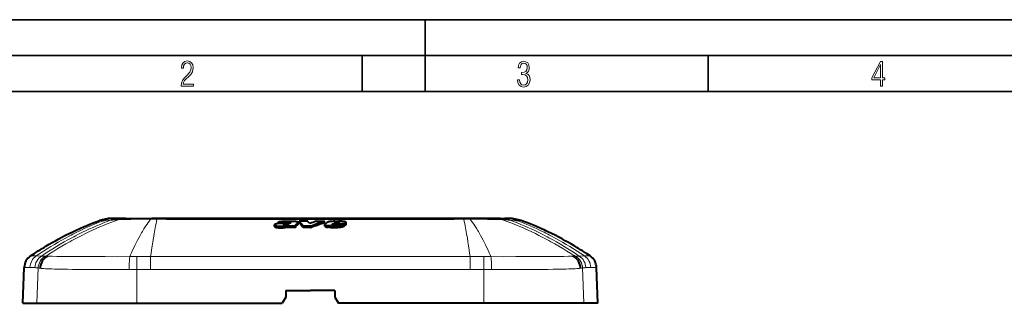
# Model space of a CAD drawing. Extents: x 0 to 420, y 0 to 297.
# Drawn here: x 74 to 211, y 258 to 297 of the extents above; entities that cross this region are included whole.
import ezdxf

# ---------------------------------------------------------------- set-up
doc = ezdxf.new("R2010")
doc.units = 0

msp = doc.modelspace()

# ---------------------------------------------------------------- linework, layer by layer
at = {"color": 7, "lineweight": 35}
for p, q in [((0, 297), (420, 297)), ((0, 297), (420, 297)), ((130, 287), (130, 297)), ((20.000401, 292), (415, 292)), ((121.250999, 287), (121.250999, 292)), ((169.376007, 287), (169.376007, 292)), ((25.000401, 287), (410, 287))]:
    msp.add_line(p, q, dxfattribs=at)
at = {"color": 7, "lineweight": 18}
for p, q in [((85.22345, 269.028198), (84.681976, 269.050354)), ((87.587898, 269.341309), (86.860413, 269.340271)), ((92.686562, 269.225739), (91.799377, 269.229492)), ((110.64711, 268.684845), (110.64711, 268.777954)), ((110.677078, 268.431763), (110.677078, 268.586182)), ((110.729942, 268.688751), (110.729942, 268.806458)), ((110.863258, 268.696716), (110.863251, 268.828796)), ((110.904266, 268.498779), (110.904266, 268.614288)), ((111.075455, 268.713806), (111.075455, 268.83432)), ((112.350052, 268.552582), (112.350052, 268.759247)), ((117.576164, 268.722809), (117.576164, 268.852539)), ((117.652679, 268.722687), (117.652679, 268.865326)), ((117.853836, 268.722412), (117.853836, 268.868439)), ((117.939819, 268.732758), (117.939819, 268.856415)), ((118.033691, 268.789001), (118.033691, 268.816162)), ((119.018173, 268.501678), (119.018173, 268.708435)), ((136.260864, 269.229492), (135.373672, 269.225739)), ((140.472351, 269.341309), (141.199829, 269.340271)), ((143.378265, 269.050354), (142.836792, 269.028198)), ((109.044983, 268.219299), (109.044983, 268.426697)), ((109.108093, 268.173737), (109.108086, 268.381226)), ((109.237457, 268.125092), (109.237457, 268.332703)), ((109.413376, 268.086334), (109.413368, 268.294037)), ((109.625565, 268.062531), (109.625565, 268.270294)), ((109.894562, 268.049835), (109.894562, 268.257629)), ((110.195908, 268.0578), (110.1959, 268.265594)), ((110.316574, 268.44696), (110.316574, 268.505127)), ((110.382843, 268.429596), (110.382843, 268.534698)), ((110.425461, 268.078491), (110.425453, 268.286255)), ((110.510635, 268.421539), (110.510635, 268.562469)), ((110.594269, 268.100159), (110.594269, 268.307892)), ((111.921097, 268.32312), (111.921097, 268.3909)), ((116.076576, 268.249207), (116.076576, 268.456512)), ((116.15625, 268.195099), (116.15625, 268.402527)), ((116.295876, 268.153473), (116.295876, 268.361023)), ((116.47258, 268.127655), (116.47258, 268.335297)), ((116.669785, 268.108765), (116.669785, 268.316467)), ((116.889084, 268.093811), (116.889084, 268.301544)), ((117.382904, 268.08493), (117.382904, 268.292725)), ((117.575378, 268.090454), (117.575378, 268.298248)), ((117.799408, 268.104126), (117.799408, 268.311859)), ((118.228539, 268.152802), (118.228539, 268.360413)), ((118.413132, 268.183777), (118.413132, 268.391296)), ((118.565369, 268.223297), (118.565369, 268.430725)), ((118.702637, 268.279602), (118.702637, 268.486908)), ((118.789406, 268.326111), (118.789406, 268.533295)), ((75.089424, 264.122833), (75.876541, 264.124542)), ((75.876541, 264.124542), (76.613487, 264.121887)), ((76.613487, 264.121887), (77.138725, 264.115448)), ((77.138725, 264.115448), (77.241341, 264.115509)), ((88.903458, 264.032166), (89.869751, 264.033936)), ((89.869751, 264.033936), (91.802002, 264.035217)), ((89.882729, 262.247467), (89.869751, 264.033905)), ((91.804787, 262.249969), (91.801659, 264.035187)), ((136.255447, 262.249969), (136.258575, 264.035187)), ((138.190491, 264.033936), (136.25824, 264.035217)), ((138.177521, 262.247467), (138.190491, 264.033905)), ((139.156784, 264.032166), (138.190491, 264.033936)), ((150.921509, 264.115448), (150.818909, 264.115509)), ((151.446747, 264.121887), (150.921509, 264.115448)), ((152.183701, 264.124542), (151.446747, 264.121887)), ((152.970825, 264.122833), (152.183701, 264.124542)), ((75.973396, 257.541321), (76.143913, 262.455994)), ((88.815956, 262.243195), (89.882713, 262.247467)), ((89.882713, 257.541321), (89.882713, 262.247467)), ((139.244293, 262.243195), (138.177521, 262.247467)), ((138.177521, 257.541321), (138.177521, 262.247467)), ((152.086853, 257.541321), (151.916321, 262.455994))]:
    msp.add_line(p, q, dxfattribs=at)
at = {"color": 7, "lineweight": 40}
for p, q in [((86.860199, 269.340271), (86.296005, 269.340881)), ((86.296021, 269.340881), (86.362778, 269.341309)), ((86.864487, 269.341309), (86.362778, 269.341309)), ((86.962082, 269.341309), (86.864487, 269.341309)), ((87.587898, 269.341309), (86.864731, 269.340302)), ((86.961571, 269.341309), (86.941544, 269.340302)), ((86.961571, 269.341309), (87.526443, 269.341309)), ((87.526443, 269.341309), (92.79113, 269.341309)), ((87.630501, 269.341309), (87.587898, 269.341309)), ((88.319885, 269.341309), (87.630501, 269.341309)), ((88.319885, 269.341309), (91.970711, 269.341309)), ((92.741081, 269.341309), (91.970711, 269.341309)), ((114.029602, 269.341309), (92.741081, 269.341309)), ((92.79113, 269.341309), (135.269104, 269.341309)), ((110.606979, 268.749115), (109.49131, 268.747284)), ((109.49131, 268.617065), (109.49131, 268.747284)), ((109.900871, 268.653412), (109.65239, 268.632874)), ((110.192741, 268.66806), (110.491714, 268.678894)), ((110.699646, 268.941406), (110.40274, 268.929932)), ((110.491714, 268.678894), (110.767014, 268.690704)), ((110.677078, 268.586182), (110.510635, 268.562469)), ((110.606979, 268.683136), (110.606979, 268.749115)), ((110.904266, 268.614288), (110.677078, 268.586182)), ((110.767014, 268.690704), (111.025757, 268.709259)), ((111.121201, 268.638641), (110.904266, 268.614288)), ((110.96579, 268.533051), (111.046257, 268.588501)), ((111.415695, 268.935638), (111.035843, 268.944031)), ((111.121201, 268.638641), (111.046257, 268.588501)), ((111.237961, 268.736328), (111.237961, 268.816406)), ((111.31369, 268.760834), (111.31369, 268.795074)), ((111.327621, 268.77829), (111.323944, 268.769318)), ((112.297661, 268.496429), (112.297661, 268.703217)), ((112.350082, 268.553772), (112.350075, 268.760437)), ((113.66362, 268.951569), (112.461899, 268.951447)), ((112.461899, 268.745209), (112.461899, 268.951447)), ((135.319153, 269.341309), (114.03064, 269.341309)), ((114.856491, 268.951538), (116.002899, 268.951202)), ((116.002899, 268.744995), (116.002899, 268.951202)), ((116.083679, 268.539276), (116.325851, 268.764618)), ((117.08551, 268.503815), (117.281143, 268.646271)), ((117.281143, 268.43927), (117.281143, 268.646271)), ((117.281143, 268.646271), (118.957428, 268.643494)), ((117.373428, 268.723083), (117.483078, 268.816193)), ((117.373428, 268.723083), (117.92247, 268.722321)), ((117.456261, 268.955811), (117.96743, 268.956573)), ((117.483078, 268.722931), (117.483078, 268.816193)), ((117.652679, 268.865326), (117.576164, 268.852539)), ((117.748917, 268.722565), (117.748917, 268.87204)), ((117.92247, 268.722321), (118.03685, 268.790894)), ((117.998199, 268.767822), (117.998199, 268.839935)), ((118.039169, 268.800903), (118.03685, 268.790894)), ((118.957428, 268.436584), (118.957428, 268.643494)), ((119.030113, 268.541992), (119.030113, 268.748657)), ((136.089539, 269.341309), (135.319153, 269.341309)), ((139.740356, 269.341309), (136.089523, 269.341309)), ((140.429733, 269.341309), (139.740356, 269.341309)), ((140.472351, 269.341309), (140.429733, 269.341309)), ((140.471939, 269.341309), (140.533783, 269.341309)), ((140.472351, 269.341309), (141.195511, 269.340302)), ((140.533783, 269.341309), (141.098663, 269.341309)), ((141.195755, 269.341309), (141.098175, 269.341309)), ((141.098663, 269.341309), (141.118713, 269.340302)), ((141.69751, 269.341309), (141.195755, 269.341309)), ((141.764236, 269.340881), (141.200043, 269.340271)), ((141.697464, 269.341309), (141.764221, 269.340881)), ((109.030121, 268.459869), (109.032356, 268.471954)), ((109.030121, 268.252533), (109.030121, 268.459869)), ((110.425453, 268.286255), (110.594269, 268.307892)), ((110.425461, 268.078491), (110.594269, 268.100159)), ((110.486969, 268.4216), (110.565857, 268.423218)), ((110.565857, 268.423218), (110.671555, 268.431122)), ((110.760773, 268.328461), (110.594269, 268.307892)), ((110.708313, 268.114594), (110.594269, 268.100159)), ((110.708618, 268.284668), (110.760773, 268.328461)), ((112.000763, 268.285553), (110.708618, 268.284668)), ((110.708618, 268.076874), (110.708618, 268.284668)), ((112.000763, 268.07782), (110.708618, 268.076874)), ((110.899536, 268.496429), (110.96579, 268.533051)), ((111.904373, 268.351807), (111.904526, 268.348694)), ((111.957382, 268.303375), (111.924255, 268.320801)), ((112.000763, 268.285553), (111.957382, 268.303375)), ((111.960541, 268.302002), (111.960541, 268.429382)), ((112.000763, 268.07782), (112.000763, 268.285553)), ((112.001053, 268.255585), (112.297661, 268.496429)), ((113.02713, 268.077972), (113.02713, 268.285583)), ((114.163811, 268.2854), (113.02713, 268.285583)), ((114.030121, 268.077637), (113.02713, 268.077972)), ((114.030121, 268.077637), (114.163811, 268.077698)), ((114.163811, 268.077698), (114.163811, 268.2854)), ((116.062057, 268.493866), (116.063171, 268.504242)), ((116.062057, 268.286652), (116.062057, 268.493866)), ((116.669785, 268.316467), (116.47258, 268.335297)), ((116.669785, 268.108765), (116.47258, 268.127655)), ((116.889084, 268.301544), (116.669785, 268.316467)), ((116.889084, 268.093811), (116.669785, 268.108765)), ((117.064835, 268.476227), (117.066574, 268.468201)), ((117.08551, 268.447754), (117.08551, 268.503815)), ((117.237976, 268.408051), (117.281143, 268.43927)), ((117.281143, 268.43927), (117.572983, 268.438904)), ((117.382904, 268.292725), (117.575378, 268.298248)), ((117.382904, 268.08493), (117.575378, 268.090454)), ((117.575378, 268.298248), (117.799408, 268.311859)), ((117.575378, 268.090454), (117.799408, 268.104126)), ((117.592728, 268.446503), (117.639275, 268.465637)), ((117.639275, 268.465637), (117.771011, 268.564362)), ((117.771011, 268.564362), (118.847778, 268.5625)), ((118.033691, 268.334412), (118.228539, 268.360413)), ((118.033691, 268.126709), (118.033691, 268.334412)), ((118.033691, 268.126709), (118.228539, 268.152802)), ((118.702637, 268.486908), (118.789406, 268.533295)), ((118.702637, 268.279602), (118.789406, 268.326111)), ((118.847778, 268.5625), (118.789406, 268.533295)), ((118.847778, 268.355377), (118.789406, 268.326111)), ((118.847778, 268.355377), (118.847778, 268.5625)), ((118.847778, 268.436798), (118.957428, 268.436584)), ((77.241341, 264.115509), (77.459351, 264.103119)), ((150.818909, 264.115509), (150.600891, 264.103119)), ((74.030121, 257.541321), (74.204376, 262.531433)), ((154.030121, 257.541321), (153.855865, 262.531433)), ((110.630119, 259.341309), (110.613312, 258.378235)), ((110.630119, 259.341309), (114.030121, 259.341309)), ((117.430115, 259.341309), (114.030121, 259.341309)), ((117.430115, 259.341309), (117.44693, 258.378235)), ((110.613312, 258.378235), (110.130119, 257.541321)), ((117.44693, 258.378235), (117.930115, 257.541321)), ((74.030121, 257.541321), (75.973457, 257.541321)), ((75.973457, 257.541321), (89.882683, 257.541321)), ((89.882683, 257.541321), (110.130119, 257.541321)), ((138.177551, 257.541321), (117.930115, 257.541321)), ((152.086792, 257.541321), (138.177551, 257.541321)), ((154.030121, 257.541321), (152.086792, 257.541321))]:
    msp.add_line(p, q, dxfattribs=at)
at = {"color": 7, "lineweight": 18}
for points in [[(96.03479, 287.748749), (97.749557, 287.748749), (97.749557, 288.035339), (96.349556, 288.035339), (96.396538, 288.279633), (96.537476, 288.519226), (96.758286, 288.777618), (97.049561, 289.064178), (97.373718, 289.378937), (97.632111, 289.764191), (97.740166, 290.332642), (97.679092, 290.722565), (97.509964, 291.013855), (97.24218, 291.197083), (96.899223, 291.262848), (96.560966, 291.197083), (96.307274, 291.004456), (96.142845, 290.699097), (96.086472, 290.295044), (96.086472, 290.243378), (96.354256, 290.243378), (96.391838, 290.572235), (96.499893, 290.811829), (96.678421, 290.952789), (96.927414, 290.999756), (97.138824, 290.952789), (97.303253, 290.825928), (97.411301, 290.623901), (97.448891, 290.35614), (97.397209, 290.008484), (97.256271, 289.721893), (96.786469, 289.19574), (96.457611, 288.857483), (96.218018, 288.538025), (96.081772, 288.17627)], [(142.865891, 288.620239), (142.926971, 288.197418), (143.0961, 287.88266), (143.359192, 287.694733), (143.706833, 287.628967), (144.077972, 287.694733), (144.359863, 287.896759), (144.538376, 288.220917), (144.604156, 288.648438), (144.566574, 288.963196), (144.463211, 289.216888), (144.289383, 289.404785), (144.04039, 289.536346), (144.237701, 289.667877), (144.383347, 289.851105), (144.47261, 290.081299), (144.505493, 290.35849), (144.444412, 290.710846), (144.284683, 290.978638), (144.030991, 291.152466), (143.711533, 291.213531), (143.396774, 291.152466), (143.157166, 290.973938), (143.002136, 290.682648), (142.945755, 290.292725), (143.227646, 290.292725), (143.227646, 290.306824), (143.260529, 290.583984), (143.359192, 290.786011), (143.514221, 290.908142), (143.720932, 290.955139), (143.927643, 290.912842), (144.087372, 290.79541), (144.186035, 290.607483), (144.223618, 290.35849), (144.176636, 290.034332), (144.030991, 289.808838), (143.786697, 289.677277), (143.434357, 289.63501), (143.415558, 289.63501), (143.415558, 289.376617), (143.561203, 289.381317), (143.89006, 289.33432), (144.120255, 289.19809), (144.2565, 288.967896), (144.303482, 288.639038), (144.2565, 288.324249), (144.134354, 288.089355), (143.946426, 287.943726), (143.711533, 287.896759), (143.481339, 287.943726), (143.302811, 288.079956), (143.190063, 288.310181), (143.147781, 288.620239)], [(193.360916, 287.748749), (193.661591, 287.748749), (193.661591, 288.646057), (193.976349, 288.646057), (193.976349, 288.89975), (193.661591, 288.89975), (193.661591, 291.197083), (193.360916, 291.197083), (192.167618, 288.89975), (192.167618, 288.646057), (193.360916, 288.646057)], [(192.463593, 288.89975), (193.393799, 290.746063), (193.360916, 288.89975)]]:
    msp.add_lwpolyline(points, close=True, dxfattribs=at)
at = {"color": 7, "lineweight": 40}
for points in [[(75.089424, 264.122833), (75.619781, 264.473816), (76.154396, 264.818298), (76.424225, 264.988617), (76.695129, 265.157227), (76.965271, 265.322968), (77.236473, 265.486969), (77.674118, 265.746521), (78.11451, 266.001404), (78.557648, 266.251495), (79.003525, 266.496643), (79.452148, 266.736725), (79.960098, 267.000641), (80.471474, 267.257782), (80.986259, 267.508057), (81.247116, 267.631531), (81.508827, 267.753204), (81.76696, 267.871033), (82.025917, 267.98703), (82.46302, 268.177856), (82.902397, 268.363403), (83.344009, 268.543518), (83.787834, 268.71814), (84.233833, 268.887115), (84.681976, 269.050354)], [(112.271461, 268.831604), (112.295074, 268.820374), (112.315071, 268.808411), (112.32988, 268.796906), (112.340897, 268.784943), (112.347946, 268.772186), (112.350052, 268.759247)], [(112.297661, 268.703217), (112.32579, 268.721039), (112.336105, 268.730347), (112.343666, 268.739838), (112.348343, 268.749481), (112.350052, 268.759247)], [(152.97081, 264.122833), (152.44046, 264.473816), (151.905853, 264.818298), (151.636017, 264.988617), (151.365112, 265.157227), (151.094971, 265.322968), (150.823761, 265.486969), (150.386139, 265.746521), (149.94574, 266.001404), (149.502594, 266.251495), (149.056717, 266.496643), (148.608093, 266.736725), (148.100159, 267.00061), (147.588776, 267.257782), (147.07399, 267.508026), (146.813141, 267.631531), (146.551422, 267.753204), (146.293289, 267.871033), (146.034332, 267.98703), (145.597229, 268.177856), (145.157867, 268.363403), (144.716248, 268.543518), (144.27243, 268.718109), (143.826416, 268.887085), (143.378281, 269.050323)], [(112.297661, 268.496429), (112.325706, 268.514252), (112.336037, 268.52356), (112.343628, 268.533081), (112.348328, 268.542786), (112.350052, 268.552582)]]:
    msp.add_lwpolyline(points, dxfattribs=at)
at = {"color": 7, "lineweight": 18}
for points in [[(75.876541, 264.124542), (76.378136, 264.462799), (76.88192, 264.79364), (77.387894, 265.117004), (77.896019, 265.432861), (78.406288, 265.741089), (78.918671, 266.041687), (79.433151, 266.334503), (79.949707, 266.619568), (80.468307, 266.896759), (80.729141, 267.032776), (80.990479, 267.166809), (81.250771, 267.298035), (81.511559, 267.427307), (81.861069, 267.597015), (82.211449, 267.763153), (82.562691, 267.92569), (83.00293, 268.123749), (83.444489, 268.316132), (83.887337, 268.502808), (84.331459, 268.683716), (84.77684, 268.858856), (85.22345, 269.028198)], [(76.613487, 264.121887), (77.133675, 264.466644), (77.655663, 264.803802), (78.179436, 265.13324), (78.704971, 265.454895), (79.232254, 265.768677), (79.761246, 266.074554), (80.291939, 266.372375), (80.824295, 266.66214), (81.091095, 266.803955), (81.358299, 266.943726), (81.840279, 267.190125), (82.323547, 267.429779), (82.80809, 267.662659), (83.293869, 267.888702), (83.780869, 268.10788), (84.269073, 268.320129), (84.758446, 268.525391), (85.24897, 268.723663), (85.740616, 268.914856), (86.23336, 269.098938)], [(77.241341, 264.115509), (77.788689, 264.467468), (78.337387, 264.811554), (78.887428, 265.147644), (79.438774, 265.475647), (79.991402, 265.795471), (80.545288, 266.107056), (80.822693, 266.259705), (81.100395, 266.410278), (81.378403, 266.558716), (81.656708, 266.705017), (81.935303, 266.849213), (82.21418, 266.991272), (82.716881, 267.241486), (83.220474, 267.48468), (83.724937, 267.720734), (84.23024, 267.949646), (84.736366, 268.171295), (85.243279, 268.385651), (85.750954, 268.592651), (86.259369, 268.792236), (86.768478, 268.984375), (87.278275, 269.168976)], [(86.23336, 269.098938), (85.533768, 269.044525), (85.368919, 269.032074), (85.249771, 269.027588), (85.22345, 269.028198)], [(87.278275, 269.168976), (87.662567, 269.186127), (87.997169, 269.197418), (88.343536, 269.206451), (88.700943, 269.213654), (89.06736, 269.219299), (89.819969, 269.226868), (90.697868, 269.230652), (91.799377, 269.229492)], [(88.903458, 264.032166), (89.022049, 264.304352), (89.140854, 264.572113), (89.299583, 264.922089), (89.458687, 265.263916), (89.618149, 265.597504), (89.797958, 265.962769), (89.978188, 266.31723), (90.158829, 266.660736), (90.339851, 266.993073), (90.54718, 267.359009), (90.651436, 267.537048), (90.755806, 267.711273), (90.859428, 267.880249), (90.96315, 268.04541), (91.129982, 268.302673), (91.297043, 268.549805), (91.464302, 268.786743), (91.63176, 269.013336), (91.799377, 269.229492)], [(91.802055, 264.035217), (91.864098, 264.497772), (91.926338, 264.947296), (92.009644, 265.525848), (92.093285, 266.080109), (92.177246, 266.609375), (92.278397, 267.210663), (92.379944, 267.773956), (92.430862, 268.041046), (92.481857, 268.298248), (92.549973, 268.62561), (92.61821, 268.934875), (92.686562, 269.225739)], [(136.258179, 264.035217), (136.196136, 264.497772), (136.133896, 264.947296), (136.050598, 265.525848), (135.966949, 266.080109), (135.882996, 266.609375), (135.781845, 267.210663), (135.680298, 267.773956), (135.629379, 268.041046), (135.578384, 268.298248), (135.510269, 268.62561), (135.442032, 268.934875), (135.373672, 269.225739)], [(140.781967, 269.168976), (140.524078, 269.18103), (140.258682, 269.191162), (139.705154, 269.206726), (139.12381, 269.217438), (138.672821, 269.223083), (138.211884, 269.22702), (137.267639, 269.230774), (136.260864, 269.229492)], [(139.156784, 264.032166), (139.038193, 264.304352), (138.919388, 264.572113), (138.760651, 264.922089), (138.601562, 265.263916), (138.442093, 265.597504), (138.262283, 265.962769), (138.082047, 266.31723), (137.901413, 266.660736), (137.720398, 266.993073), (137.513062, 267.359009), (137.408798, 267.537048), (137.304428, 267.711273), (137.200806, 267.880249), (137.097092, 268.04541), (136.930267, 268.302673), (136.763199, 268.549805), (136.595932, 268.786743), (136.428482, 269.013336), (136.260864, 269.229492)], [(150.818909, 264.115509), (150.271545, 264.467468), (149.722855, 264.811554), (149.172821, 265.147644), (148.62146, 265.475647), (148.068848, 265.795471), (147.514954, 266.107056), (147.237549, 266.259705), (146.959839, 266.410278), (146.681839, 266.558716), (146.403534, 266.705017), (146.124939, 266.849213), (145.846069, 266.991272), (145.343353, 267.241486), (144.839767, 267.48468), (144.335297, 267.720734), (143.830002, 267.949646), (143.323883, 268.171295), (142.816956, 268.385651), (142.30928, 268.592651), (141.800873, 268.792236), (141.291748, 268.984375), (140.781967, 269.168976)], [(142.836792, 269.028198), (142.778717, 269.027893), (142.72998, 269.029785), (142.625854, 269.036682), (142.450043, 269.05069), (141.826874, 269.098938)], [(151.446747, 264.121887), (150.926575, 264.466644), (150.404572, 264.803802), (149.880798, 265.13324), (149.35527, 265.454895), (148.827988, 265.768677), (148.298996, 266.074554), (147.768311, 266.372375), (147.235947, 266.66214), (146.969147, 266.803955), (146.701935, 266.943726), (146.219971, 267.190125), (145.736694, 267.429779), (145.252151, 267.662659), (144.766373, 267.888702), (144.279358, 268.10788), (143.791168, 268.320129), (143.301788, 268.525391), (142.811279, 268.723663), (142.319626, 268.914856), (141.826874, 269.098938)], [(152.183701, 264.124542), (151.682098, 264.462799), (151.178314, 264.79364), (150.672348, 265.117004), (150.164215, 265.432861), (149.653961, 265.741089), (149.141571, 266.041687), (148.62709, 266.334503), (148.110535, 266.619568), (147.591934, 266.896759), (147.3311, 267.032776), (147.069763, 267.166809), (146.809479, 267.298035), (146.548676, 267.427307), (146.199173, 267.597015), (145.848785, 267.763153), (145.497559, 267.92569), (145.057312, 268.123749), (144.615753, 268.316132), (144.172913, 268.502808), (143.72879, 268.683716), (143.283401, 268.858856), (142.836792, 269.028198)], [(77.459351, 264.103119), (77.651909, 264.096222), (78.108131, 264.084595), (78.72892, 264.073273), (79.420189, 264.063477), (80.336067, 264.053375), (81.302757, 264.045349), (82.304459, 264.039276), (83.333046, 264.034912), (85.453568, 264.030151), (87.171227, 264.029572), (88.903458, 264.032166)], [(88.815956, 262.243439), (88.817917, 262.624298), (88.825768, 262.998322), (88.832062, 263.179932), (88.84005, 263.355774), (88.853462, 263.577332), (88.870209, 263.778015), (88.879875, 263.86792), (88.890419, 263.949249), (88.903976, 264.032135)], [(139.244293, 262.243439), (139.242325, 262.624298), (139.234467, 262.998322), (139.22818, 263.179932), (139.220184, 263.355774), (139.206787, 263.577332), (139.190033, 263.778015), (139.180359, 263.86792), (139.16983, 263.949249), (139.156265, 264.032135)], [(150.600891, 264.103119), (150.408325, 264.096222), (149.952118, 264.084595), (149.331329, 264.073273), (148.640045, 264.063477), (147.724182, 264.053375), (146.757477, 264.045349), (145.755783, 264.039276), (144.727203, 264.034912), (142.606674, 264.030151), (140.889008, 264.029572), (139.156784, 264.032166)], [(75.691589, 262.504486), (75.787071, 262.496826), (75.85231, 262.490631), (75.986725, 262.477875), (76.055885, 262.471283), (76.090912, 262.466766), (76.117348, 262.462158), (76.143898, 262.455994)], [(76.417542, 262.409576), (76.570244, 262.393555), (76.747238, 262.378967), (76.94722, 262.365631), (77.168785, 262.353363), (77.670929, 262.331604), (78.043892, 262.318939), (78.444115, 262.307465), (78.98037, 262.294708), (79.549622, 262.283569), (80.217697, 262.272919), (80.916351, 262.263977), (82.38736, 262.25061), (83.932579, 262.242523), (85.077293, 262.239502), (86.242393, 262.238617), (87.523605, 262.239868), (88.815956, 262.243195)], [(151.6427, 262.409576), (151.48999, 262.393555), (151.313004, 262.378967), (151.113022, 262.365631), (150.891449, 262.353363), (150.389313, 262.331604), (150.016357, 262.318939), (149.616119, 262.307465), (149.079865, 262.294708), (148.51062, 262.283569), (147.842545, 262.272919), (147.14389, 262.263977), (145.672882, 262.25061), (144.127655, 262.242523), (142.982941, 262.239502), (141.817841, 262.238617), (140.536636, 262.239868), (139.244293, 262.243195)], [(152.368652, 262.504486), (152.273163, 262.496826), (152.207916, 262.490631), (152.073517, 262.477875), (152.004364, 262.471283), (151.96933, 262.466766), (151.942902, 262.462158), (151.916351, 262.455994)]]:
    msp.add_lwpolyline(points, dxfattribs=at)
at = {"color": 7, "lineweight": 40}
for centre, radius, start, end in [((86.362778, 264.341309), 5, 90.765086, 109.643114), ((109.624588, 267.030121), 1.591125, 97.5136, 104.816165), ((110.045326, 263.793243), 4.85542, 94.641765, 97.441152), ((109.646683, 268.620575), 0.20063, 121.218769, 140.805183), ((109.784332, 268.403534), 0.457899, 106.823489, 121.8725), ((109.997704, 267.705658), 1.187943, 98.289516, 106.932458), ((110.330658, 265.532288), 3.3869, 94.101873, 98.562328), ((110.501205, 259.527252), 9.145919, 91.932727, 93.763573), ((110.894676, 258.291748), 10.649488, 92.647582, 94.342145), ((110.686943, 268.680298), 0.105371, 112.188596, 139.29317), ((110.83876, 268.352814), 0.466431, 103.488888, 114.264263), ((110.932167, 260.874359), 8.070368, 89.263954, 91.651023), ((110.950562, 267.890778), 0.941963, 95.317455, 103.546412), ((111.006516, 267.411682), 1.424319, 87.225464, 95.772434), ((110.934502, 270.285706), 1.578476, 273.313083, 282.198941), ((111.003838, 267.435608), 1.400536, 80.376922, 87.068868), ((111.205978, 268.548615), 0.269317, 66.395244, 83.190966), ((111.248764, 268.863342), 0.12091, 279.077619, 308.644521), ((111.306107, 268.774078), 0.02212, 11.097182, 70.180235), ((111.348015, 261.135162), 7.800516, 87.16057, 89.502901), ((111.570366, 266.041046), 2.889562, 82.221155, 86.74526), ((125.027847, 252.687332), 20.458892, 128.479328, 129.695703), ((111.685478, 266.848663), 2.07374, 77.325357, 82.352144), ((111.976349, 268.098389), 0.790502, 68.07517, 78.019543), ((100.254356, 257.833282), 16.37364, 38.732179, 41.792524), ((100.284088, 258.043365), 16.348914, 38.790611, 41.851868), ((102.031723, 258.101776), 15.906591, 41.492778, 43.007625), ((133.508316, 212.928772), 59.046092, 108.414295, 109.347647), ((133.743958, 216.984756), 54.716267, 108.919394, 110.968137), ((133.995361, 216.386246), 55.559056, 108.895564, 110.912703), ((116.603889, 268.390747), 0.466296, 107.355083, 126.635177), ((116.9991, 267.278503), 1.646879, 102.684955, 108.936538), ((117.143143, 266.726593), 2.217115, 98.142162, 103.184467), ((117.236427, 265.961426), 2.987874, 92.970964, 97.834913), ((117.484177, 261.01416), 7.941535, 90.201418, 92.906057), ((117.615616, 268.607819), 0.247402, 99.156117, 122.455607), ((117.767479, 267.907227), 0.964992, 91.101855, 96.832186), ((117.767761, 267.883026), 0.989187, 85.008179, 91.091542), ((117.787994, 268.081696), 0.789478, 78.911696, 85.215919), ((117.878166, 268.523926), 0.338108, 69.202814, 79.494796), ((117.907913, 256.308563), 12.648043, 87.928891, 89.730381), ((117.972549, 268.76181), 0.082009, 41.633893, 71.831453), ((118.013268, 268.80011), 0.02594, 1.77613, 38.142078), ((118.27005, 265.968109), 2.981559, 83.186875, 88.175119), ((118.469162, 267.62912), 1.308382, 73.249196, 83.215282), ((118.683167, 268.327026), 0.578097, 61.136668, 73.624112), ((118.822639, 268.831635), 0.231273, 305.617071, 327.785191), ((118.899918, 268.703217), 0.143624, 28.897277, 64.41074), ((118.948181, 268.751404), 0.082044, 328.448805, 358.07258), ((118.969543, 268.748657), 0.060576, 0.014222, 23.083896), ((141.697464, 264.341309), 5, 70.356652, 89.234926), ((109.08213, 268.463684), 0.052283, 184.213716, 224.882015), ((109.082306, 268.256378), 0.052454, 184.194646, 224.802498), ((109.128723, 268.414917), 0.112534, 110.896208, 149.387316), ((109.197601, 268.573639), 0.212039, 223.914355, 245.051523), ((109.1978, 268.366089), 0.212069, 223.846326, 244.996854), ((109.38446, 267.911041), 0.677861, 104.234909, 115.907381), ((109.43219, 269.053375), 0.746363, 244.257158, 254.879256), ((109.432373, 268.844727), 0.745393, 244.205863, 254.844819), ((109.637848, 269.737793), 1.46108, 254.094966, 261.162341), ((109.637985, 269.527405), 1.458429, 254.0599, 261.140907), ((109.815903, 270.94928), 2.685667, 261.379595, 265.93609), ((109.816071, 270.736176), 2.680345, 261.358838, 265.924533), ((109.960846, 272.506592), 4.24951, 265.474792, 269.10626), ((109.96109, 272.29007), 4.240811, 265.462279, 269.10122), ((109.940338, 272.193237), 3.93593, 269.333658, 273.722867), ((109.940552, 271.976868), 3.927353, 269.329109, 273.727915), ((109.932198, 272.482819), 4.225469, 273.578019, 276.703651), ((109.932465, 272.26532), 4.215754, 273.582712, 276.715597), ((110.335075, 268.473969), 0.033191, 185.196922, 264.065069), ((110.34288, 268.474365), 0.04051, 130.529751, 184.753206), ((110.425613, 268.34436), 0.194664, 102.666342, 124.143661), ((110.430969, 268.79245), 0.366161, 254.239917, 265.304714), ((110.679092, 267.472748), 1.102589, 98.787744, 105.587676), ((110.503654, 269.319183), 0.89775, 263.432996, 268.934932), ((110.586472, 269.198181), 0.771736, 276.329349, 283.107656), ((110.618805, 269.057465), 0.627329, 283.14667, 296.581987), ((111.970512, 268.345917), 0.066602, 137.689346, 174.678878), ((111.943237, 268.355835), 0.039591, 190.455963, 241.552417), ((112.102348, 268.244019), 0.233329, 127.420007, 140.982317), ((116.122711, 268.496246), 0.060788, 182.248725, 220.739123), ((116.122932, 268.289032), 0.061007, 182.23665, 220.661641), ((116.134171, 268.485748), 0.07347, 133.333926, 165.401323), ((116.228935, 268.598389), 0.208535, 222.959016, 249.638582), ((116.229149, 268.3909), 0.208577, 222.88622, 249.581058), ((116.422104, 268.837708), 0.695606, 247.524488, 259.547438), ((116.42189, 269.046295), 0.696582, 247.576978, 259.580325), ((116.677444, 270.379272), 2.054094, 259.293908, 264.276244), ((116.67775, 270.167206), 2.049714, 259.262264, 264.25559), ((117.260483, 274.59201), 6.301364, 266.621089, 268.688622), ((117.260681, 274.364471), 6.281629, 266.608658, 268.682707), ((117.101311, 268.469421), 0.037436, 114.684409, 169.446857), ((117.121246, 268.499786), 0.063335, 210.020001, 244.796729), ((117.202118, 268.643524), 0.228485, 241.794929, 259.095184), ((117.236465, 275.149261), 6.858033, 268.995727, 271.223428), ((117.23671, 274.919159), 6.835756, 268.990489, 271.22545), ((117.285599, 269.038086), 0.631892, 258.430367, 265.729907), ((117.312912, 269.264008), 0.859334, 265.034826, 271.510494), ((117.28344, 269.689301), 1.285433, 272.324311, 276.910803), ((117.357155, 269.311249), 0.901638, 275.151224, 280.926681), ((117.449188, 268.786285), 0.368809, 282.347853, 292.90253), ((117.351364, 273.974976), 5.887938, 274.364106, 276.654699), ((117.351364, 274.199188), 5.904325, 274.351982, 276.636155), ((117.765244, 271.496948), 3.376012, 277.887404, 281.064344), ((117.765533, 271.712006), 3.383337, 277.865309, 281.035124), ((118.146301, 269.738586), 1.373396, 281.202314, 287.766986), ((118.146072, 269.528534), 1.370975, 281.232148, 287.809511), ((118.276985, 269.122833), 0.944602, 287.775742, 296.783847), ((118.277328, 269.331543), 0.945699, 287.732828, 296.727259), ((118.822212, 268.624847), 0.231616, 305.686561, 327.849166), ((118.947861, 268.544739), 0.082367, 328.512975, 358.080585), ((76.202805, 262.461761), 1.999625, 123.833092, 178.003759), ((78.439957, 262.334808), 2.023004, 119.000897, 177.890378), ((149.620285, 262.334808), 2.023004, 2.109626, 60.999101), ((151.857437, 262.461761), 1.999625, 1.996243, 56.16691)]:
    msp.add_arc(centre, radius, start, end, dxfattribs=at)
at = {"color": 7, "lineweight": 18}
for centre, radius, start, end in [((86.962494, 264.355865), 4.985467, 91.175662, 110.415267), ((90.754868, 209.732803), 59.537927, 93.347587, 94.355416), ((87.633698, 265.177582), 4.163799, 90.043893, 109.651871), ((88.324364, 266.084381), 3.257023, 90.078714, 108.733661), ((120.295036, 29755.0625), 29485.850609, 269.946353, 269.987826), ((107.765213, 29755.052734), 29485.840688, 270.012176, 270.053649), ((139.73587, 266.084381), 3.257036, 71.266378, 89.921285), ((140.426544, 265.177582), 4.163799, 70.348128, 89.956105), ((137.305405, 209.73233), 59.538389, 85.64465, 86.652465), ((141.097748, 264.355865), 4.985467, 69.584731, 88.824336), ((77.007492, 262.473724), 2.001166, 124.414245, 178.036462), ((77.694695, 262.43454), 2.004199, 122.650554, 177.99932), ((78.151993, 262.380432), 2.009407, 120.276066, 177.84478), ((113.183769, -33290.480469), 33554.522318, 89.998555, 90.03651), ((114.876465, -33290.480469), 33554.522318, 89.963488, 90.001444), ((149.908249, 262.380432), 2.009407, 2.155222, 59.723932), ((150.36554, 262.43454), 2.004199, 2.000687, 57.349444), ((151.05275, 262.473724), 2.001166, 1.963532, 55.58576), ((75.380821, 203.646393), 58.896358, 90.363273, 91.144537), ((74.916641, 254.663071), 7.879438, 84.355876, 89.339947), ((76.689224, 264.842712), 2.448195, 257.130166, 263.628954), ((91.361664, -167.821503), 430.071611, 89.940969, 90.197033), ((112.774445, -15243.87207), 15506.136, 89.995358, 90.077484), ((115.285797, -15243.87207), 15506.136, 89.922514, 90.00464), ((136.698578, -167.821503), 430.071611, 89.802972, 90.059036), ((151.371017, 264.842712), 2.448195, 276.371048, 282.869836), ((153.1436, 254.663071), 7.879438, 90.660051, 95.644122), ((152.679413, 203.646393), 58.896358, 88.855461, 89.636732)]:
    msp.add_arc(centre, radius, start, end, dxfattribs=at)
for centre, major_axis, ratio, start_param, end_param in [((86.864487, 269.141327), (0, -0.200012), 0.998586, 3.0436413125, 3.1415926536), ((91.970711, 264.341309), (0, 5), 0.162928, 0, 0.2118976841), ((92.741081, 264.341309), (0, 5), 0.051004, 0, 0.2154305146), ((135.319153, 264.341309), (0, 5), 0.051004, 6.067754796, 6.2831853072), ((136.089523, 264.341309), (0, 5), 0.162935, 6.0712876377, 6.2831853072), ((141.195755, 269.141327), (0, -0.200012), 0.998586, 3.1415926536, 3.2395444209)]:
    msp.add_ellipse(centre, major_axis=major_axis, ratio=ratio, start_param=start_param, end_param=end_param, dxfattribs=at)

doc.saveas('drawing.dxf')
